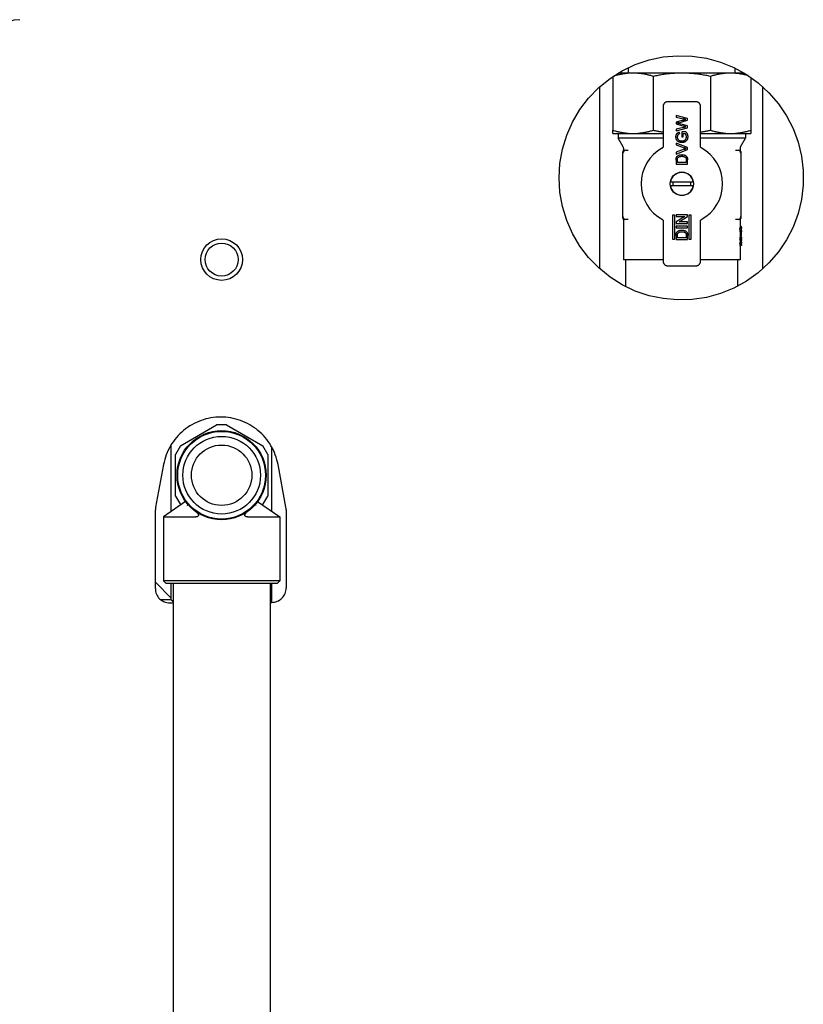
# Model space of a CAD drawing. Extents: x 0 to 5940, y 0 to 4200.
# Drawn here: x 2998 to 3271, y 2413 to 2755 of the extents above; entities that cross this region are included whole.
import ezdxf

# ---------------------------------------------------------------- set-up
doc = ezdxf.new("R2010")
doc.units = 0
doc.header["$LTSCALE"] = 10
doc.layers.add('SICHTBARE_KANTEN_DIN_', color=179, linetype='CONTINUOUS')

msp = doc.modelspace()

# ---------------------------------------------------------------- linework, layer by layer
at = {"layer": 'SICHTBARE_KANTEN_DIN_', "color": 7}
for p, q in [((3209.98, 2736.43), (3209.98, 2738.37)), ((3246.98, 2736.43), (3246.98, 2738.18)), ((3204.48, 2735.22), (3204.48, 2716.57)), ((3211.51, 2736.43), (3206.37, 2736.43)), ((3228.48, 2736.43), (3211.51, 2736.43)), ((3218.53, 2735.29), (3218.53, 2716.57)), ((3245.45, 2736.43), (3228.48, 2736.43)), ((3238.42, 2735.29), (3238.42, 2716.57)), ((3250.18, 2736.43), (3245.45, 2736.43)), ((3252.48, 2734.95), (3252.48, 2716.57)), ((3199.99, 2668.29), (3199.99, 2731.73)), ((3256.56, 2731.73), (3256.56, 2668.29)), ((3233.48, 2726.43), (3223.47, 2726.43)), ((3221.98, 2724.93), (3221.98, 2710.84)), ((3234.98, 2710.84), (3234.98, 2724.93)), ((3230.48, 2720.65), (3226.48, 2721.65)), ((3226.48, 2721.65), (3226.48, 2721.07)), ((3226.48, 2721.07), (3229.09, 2720.48)), ((3228.48, 2719.98), (3226.48, 2719.41)), ((3227.42, 2719.19), (3230.48, 2720.03)), ((3230.48, 2720.03), (3230.48, 2720.65)), ((3204.48, 2715.43), (3204.48, 2716.57)), ((3226.48, 2719.41), (3226.48, 2718.73)), ((3226.48, 2718.73), (3229.21, 2717.94)), ((3229.11, 2717.55), (3226.48, 2716.96)), ((3226.48, 2716.37), (3230.48, 2717.38)), ((3226.48, 2716.96), (3226.48, 2716.37)), ((3230.48, 2718.05), (3227.48, 2718.91)), ((3229.11, 2717.55), (3229.92, 2717.73)), ((3230.48, 2717.38), (3230.48, 2718.05)), ((3252.48, 2716.57), (3252.48, 2715.43)), ((3204.48, 2715.43), (3211.51, 2715.43)), ((3206.33, 2715.43), (3206.33, 2713.83)), ((3221.98, 2713.83), (3206.33, 2713.83)), ((3208.09, 2710.77), (3206.33, 2713.83)), ((3211.51, 2715.43), (3221.98, 2715.43)), ((3227.73, 2715.38), (3227.6, 2715.9)), ((3229.9, 2715.96), (3228.42, 2715.96)), ((3228.42, 2715.96), (3228.42, 2714.32)), ((3228.42, 2714.32), (3228.89, 2714.32)), ((3228.89, 2715.4), (3229.64, 2715.4)), ((3228.89, 2714.32), (3228.89, 2715.4)), ((3234.98, 2715.43), (3245.45, 2715.43)), ((3250.63, 2713.83), (3234.98, 2713.83)), ((3245.45, 2715.43), (3252.48, 2715.43)), ((3248.86, 2710.77), (3250.63, 2713.83)), ((3250.63, 2715.43), (3250.63, 2713.83)), ((3208.23, 2710.27), (3208.23, 2709.71)), ((3208.94, 2709.57), (3209.83, 2709.6)), ((3226.48, 2712.11), (3226.48, 2711.5)), ((3230.48, 2710.5), (3226.48, 2712.11)), ((3226.48, 2711.5), (3229.34, 2710.41)), ((3229.34, 2709.97), (3226.48, 2708.89)), ((3226.48, 2708.27), (3230.48, 2709.89)), ((3230.48, 2709.89), (3230.48, 2710.5)), ((3247.12, 2709.6), (3248.01, 2709.57)), ((3248.73, 2710.27), (3248.73, 2709.71)), ((3207.98, 2708.57), (3207.98, 2708.88)), ((3207.98, 2708.78), (3207.98, 2708.57)), ((3207.98, 2686.5), (3207.98, 2708.57)), ((3226.48, 2708.89), (3226.48, 2708.27)), ((3226.48, 2706.15), (3226.48, 2704.78)), ((3226.94, 2705.35), (3226.94, 2706.16)), ((3230.01, 2706.17), (3230.01, 2705.35)), ((3230.48, 2704.78), (3230.48, 2706.22)), ((3248.98, 2708.88), (3248.98, 2708.57)), ((3248.98, 2708.57), (3248.98, 2686.5)), ((3226.48, 2704.78), (3230.48, 2704.78)), ((3230.01, 2705.35), (3226.94, 2705.35)), ((3232.43, 2698.53), (3224.52, 2698.53)), ((3224.52, 2697.33), (3232.43, 2697.33)), ((3207.98, 2686.29), (3207.98, 2686.5)), ((3207.98, 2686.19), (3207.98, 2686.29)), ((3208.23, 2685.36), (3208.23, 2671.43)), ((3209.83, 2685.47), (3208.94, 2685.5)), ((3225.35, 2678.54), (3225.35, 2687.16)), ((3225.35, 2687.16), (3225.91, 2687.16)), ((3225.91, 2687.16), (3225.91, 2678.54)), ((3230.48, 2687.16), (3226.48, 2687.16)), ((3226.48, 2687.16), (3226.48, 2686.59)), ((3226.48, 2686.59), (3229.46, 2686.59)), ((3229.46, 2686.59), (3226.48, 2684.68)), ((3227.49, 2684.64), (3230.48, 2686.56)), ((3230.48, 2686.56), (3230.48, 2687.16)), ((3231.04, 2678.54), (3231.04, 2687.16)), ((3231.04, 2687.16), (3231.6, 2687.16)), ((3231.6, 2687.16), (3231.6, 2678.54)), ((3248.01, 2685.5), (3247.12, 2685.47)), ((3248.73, 2685.36), (3248.73, 2682.7)), ((3248.98, 2686.5), (3248.98, 2686.27)), ((3248.98, 2686.19), (3248.98, 2686.27)), ((3221.98, 2685.03), (3221.98, 2670.93)), ((3226.48, 2684.68), (3226.48, 2684.08)), ((3226.48, 2684.08), (3230.48, 2684.08)), ((3226.48, 2683.16), (3226.48, 2682.59)), ((3230.48, 2683.16), (3226.48, 2683.16)), ((3226.48, 2682.59), (3230.48, 2682.59)), ((3230.48, 2684.64), (3227.49, 2684.64)), ((3230.48, 2684.08), (3230.48, 2684.64)), ((3230.48, 2682.59), (3230.48, 2683.16)), ((3234.98, 2670.93), (3234.98, 2685.03)), ((3248.66, 2682.7), (3248.66, 2682.43)), ((3249.16, 2682.7), (3248.66, 2682.7)), ((3249.16, 2682.43), (3248.66, 2682.43)), ((3249.23, 2683.09), (3248.73, 2683.09)), ((3249.23, 2682.7), (3249.16, 2682.7)), ((3249.16, 2682.43), (3249.16, 2682.7)), ((3249.21, 2682.32), (3249.23, 2682.32)), ((3249.22, 2682.7), (3249.22, 2683.09)), ((3249.23, 2682.7), (3249.23, 2682.32)), ((3225.91, 2678.54), (3225.35, 2678.54)), ((3226.48, 2679.91), (3226.48, 2678.54)), ((3226.48, 2678.54), (3230.48, 2678.54)), ((3226.94, 2679.11), (3226.94, 2679.92)), ((3230.01, 2679.11), (3226.94, 2679.11)), ((3230.01, 2679.93), (3230.01, 2679.11)), ((3230.48, 2678.54), (3230.48, 2679.97)), ((3231.6, 2678.54), (3231.04, 2678.54)), ((3248.66, 2679.32), (3248.66, 2678.69)), ((3248.66, 2679.32), (3248.66, 2679.32)), ((3249.16, 2679.32), (3248.66, 2679.32)), ((3249.16, 2678.69), (3248.66, 2678.69)), ((3248.73, 2681.18), (3248.73, 2679.32)), ((3249.23, 2681.01), (3248.73, 2681.01)), ((3249.23, 2680.82), (3248.73, 2680.82)), ((3249.23, 2679.7), (3248.73, 2679.7)), ((3249.23, 2679.32), (3249.16, 2679.32)), ((3249.16, 2678.69), (3249.16, 2679.32)), ((3249.19, 2678.89), (3249.23, 2678.89)), ((3249.23, 2681.66), (3249.23, 2681.18)), ((3249.23, 2679.7), (3249.23, 2680.82)), ((3249.23, 2679.32), (3249.23, 2678.89)), ((3249.23, 2678.52), (3249.23, 2678.15)), ((3248.66, 2677.07), (3248.66, 2676.43)), ((3249.16, 2677.07), (3248.66, 2677.07)), ((3248.66, 2676.43), (3248.66, 2676.43)), ((3249.16, 2676.43), (3248.66, 2676.43)), ((3248.73, 2678.15), (3248.73, 2677.6)), ((3249.21, 2677.87), (3248.73, 2677.87)), ((3248.73, 2676.43), (3248.73, 2671.43)), ((3249.16, 2676.43), (3249.16, 2677.07)), ((3249.16, 2676.43), (3249.23, 2676.43)), ((3249.23, 2676.85), (3249.19, 2676.85)), ((3249.23, 2677.6), (3249.23, 2677.23)), ((3249.23, 2676.85), (3249.23, 2676.43)), ((3221.98, 2671.43), (3208.23, 2671.43)), ((3208.98, 2662.15), (3208.98, 2671.43)), ((3223.47, 2669.43), (3233.48, 2669.43)), ((3248.73, 2671.43), (3234.98, 2671.43)), ((3247.98, 2662.35), (3247.98, 2671.43)), ((3054.19, 2606.81), (3066.74, 2614.05)), ((3070.21, 2614.05), (3066.74, 2614.05)), ((3070.21, 2614.05), (3082.76, 2606.81)), ((3050.98, 2583.93), (3050.98, 2607.21)), ((3054.19, 2606.81), (3052.46, 2603.81)), ((3084.49, 2603.81), (3082.76, 2606.81)), ((3052.46, 2589.32), (3052.46, 2603.81)), ((3084.49, 2603.81), (3084.49, 2589.32)), ((3085.98, 2583.93), (3085.98, 2606.2)), ((3048.29, 2600.28), (3045.52, 2585.44)), ((3090.83, 2585.42), (3088.08, 2600.25)), ((3052.46, 2589.32), (3054.19, 2586.32)), ((3082.76, 2586.32), (3084.49, 2589.32)), ((3055.97, 2587.4), (3048.28, 2582.06)), ((3054.31, 2586.25), (3054.19, 2586.32)), ((3055.97, 2587.4), (3055.95, 2587.43)), ((3081, 2587.43), (3080.98, 2587.4)), ((3080.98, 2587.4), (3088.68, 2582.06)), ((3082.76, 2586.32), (3082.64, 2586.25)), ((3045.43, 2557.13), (3045.43, 2584.53)), ((3075.79, 2582.9), (3075.79, 2582.9)), ((3090.91, 2584.51), (3090.91, 2557.34)), ((3048.28, 2582.06), (3059.5, 2582.06)), ((3048.28, 2582.06), (3048.28, 2559.81)), ((3077.45, 2582.06), (3088.68, 2582.06)), ((3088.68, 2582.06), (3088.68, 2559.81)), ((3050.98, 2553.81), (3045.43, 2559.36)), ((3088.68, 2559.81), (3048.28, 2559.81)), ((3049.03, 2559.06), (3048.28, 2559.81)), ((3049.03, 2559.06), (3087.93, 2559.06)), ((3050.98, 2553.19), (3050.98, 2559.06)), ((3051.63, 2559.06), (3051.63, 2127.06)), ((3085.33, 2559.06), (3085.33, 2127.06)), ((3085.98, 2552.32), (3085.98, 2559.06)), ((3087.93, 2559.06), (3088.68, 2559.81)), ((3050.98, 2553.19), (3047.39, 2553.19)), ((3050.45, 2552.17), (3051.63, 2552.18)), ((3085.33, 2552.32), (3085.94, 2552.32))]:
    msp.add_line(p, q, dxfattribs=at)
at = {"layer": 'SICHTBARE_KANTEN_DIN_', "color": 7, "flags": 128}
for points in [[(3185.78, 2700.01), (3186.07, 2705.04), (3186.96, 2709.99), (3188.44, 2714.81), (3190.47, 2719.42), (3193.03, 2723.75), (3196.08, 2727.76), (3199.59, 2731.37), (3203.5, 2734.54), (3207.76, 2737.23), (3212.3, 2739.4), (3217.07, 2741.01), (3222, 2742.05), (3227.02, 2742.49), (3232.05, 2742.34), (3237.03, 2741.6), (3241.89, 2740.27), (3246.55, 2738.38), (3250.96, 2735.95), (3255.05, 2733.01), (3258.77, 2729.61), (3262.06, 2725.8), (3264.87, 2721.62), (3267.17, 2717.14), (3268.92, 2712.42), (3270.11, 2707.53), (3270.7, 2702.53), (3270.7, 2697.49), (3270.11, 2692.49), (3268.92, 2687.6), (3267.17, 2682.88), (3264.87, 2678.4), (3262.06, 2674.22), (3258.77, 2670.41), (3255.05, 2667.01), (3250.96, 2664.07), (3246.55, 2661.64), (3241.89, 2659.75), (3237.03, 2658.42), (3232.05, 2657.68), (3227.02, 2657.53), (3222, 2657.98), (3217.07, 2659.01), (3212.3, 2660.63), (3207.76, 2662.79), (3203.5, 2665.48), (3199.59, 2668.65), (3196.08, 2672.27), (3193.03, 2676.27), (3190.47, 2680.6), (3188.44, 2685.21), (3186.96, 2690.03), (3186.07, 2694.98), (3185.78, 2700.01)], [(3211.51, 2736.43), (3211.22, 2736.43), (3210.93, 2736.42), (3210.64, 2736.41), (3210.36, 2736.4), (3210.07, 2736.38), (3209.79, 2736.36), (3209.5, 2736.33), (3209.21, 2736.3), (3208.93, 2736.27), (3208.64, 2736.23), (3208.36, 2736.19), (3208.07, 2736.15), (3207.79, 2736.1), (3207.5, 2736.05), (3207.22, 2735.99), (3206.93, 2735.94), (3206.65, 2735.87), (3206.36, 2735.81), (3206.08, 2735.74), (3205.8, 2735.67), (3205.51, 2735.59), (3205.23, 2735.51), (3204.95, 2735.43), (3204.66, 2735.35)], [(3218.53, 2735.29), (3218.24, 2735.38), (3217.95, 2735.46), (3217.66, 2735.55), (3217.37, 2735.63), (3217.08, 2735.7), (3216.79, 2735.77), (3216.5, 2735.84), (3216.2, 2735.91), (3215.91, 2735.97), (3215.62, 2736.03), (3215.32, 2736.08), (3215.03, 2736.13), (3214.74, 2736.18), (3214.44, 2736.22), (3214.15, 2736.26), (3213.86, 2736.3), (3213.56, 2736.33), (3213.27, 2736.35), (3212.97, 2736.38), (3212.68, 2736.4), (3212.39, 2736.41), (3212.09, 2736.42), (3211.8, 2736.43), (3211.51, 2736.43)], [(3228.48, 2736.43), (3228.06, 2736.43), (3227.64, 2736.42), (3227.23, 2736.41), (3226.81, 2736.4), (3226.39, 2736.38), (3225.98, 2736.35), (3225.56, 2736.33), (3225.14, 2736.29), (3224.73, 2736.26), (3224.31, 2736.22), (3223.89, 2736.18), (3223.48, 2736.13), (3223.06, 2736.08), (3222.65, 2736.02), (3222.23, 2735.97), (3221.82, 2735.9), (3221.4, 2735.84), (3220.99, 2735.77), (3220.58, 2735.7), (3220.17, 2735.62), (3219.76, 2735.54), (3219.35, 2735.46), (3218.94, 2735.38), (3218.53, 2735.29)], [(3238.42, 2735.29), (3238.01, 2735.38), (3237.6, 2735.46), (3237.19, 2735.55), (3236.78, 2735.63), (3236.37, 2735.7), (3235.95, 2735.77), (3235.54, 2735.84), (3235.13, 2735.91), (3234.71, 2735.97), (3234.3, 2736.03), (3233.88, 2736.08), (3233.47, 2736.13), (3233.05, 2736.18), (3232.64, 2736.22), (3232.22, 2736.26), (3231.81, 2736.3), (3231.39, 2736.33), (3230.97, 2736.35), (3230.56, 2736.38), (3230.14, 2736.4), (3229.72, 2736.41), (3229.31, 2736.42), (3228.89, 2736.43), (3228.48, 2736.43)], [(3245.45, 2736.43), (3245.15, 2736.43), (3244.86, 2736.42), (3244.56, 2736.41), (3244.27, 2736.4), (3243.97, 2736.38), (3243.68, 2736.36), (3243.39, 2736.33), (3243.09, 2736.3), (3242.8, 2736.26), (3242.5, 2736.22), (3242.21, 2736.18), (3241.92, 2736.13), (3241.63, 2736.08), (3241.33, 2736.03), (3241.04, 2735.97), (3240.75, 2735.91), (3240.46, 2735.84), (3240.16, 2735.77), (3239.87, 2735.7), (3239.58, 2735.63), (3239.29, 2735.55), (3239, 2735.46), (3238.71, 2735.38), (3238.42, 2735.29)], [(3251.58, 2735.55), (3251.32, 2735.62), (3251.07, 2735.69), (3250.81, 2735.75), (3250.56, 2735.81), (3250.31, 2735.87), (3250.05, 2735.93), (3249.8, 2735.98), (3249.54, 2736.03), (3249.28, 2736.08), (3249.03, 2736.12), (3248.77, 2736.16), (3248.52, 2736.2), (3248.26, 2736.24), (3248, 2736.27), (3247.75, 2736.3), (3247.49, 2736.33), (3247.24, 2736.35), (3246.98, 2736.37), (3246.72, 2736.39), (3246.47, 2736.41), (3246.21, 2736.42), (3245.96, 2736.42), (3245.7, 2736.43), (3245.45, 2736.43)], [(3223.47, 2726.43), (3223.39, 2726.43), (3223.29, 2726.42), (3223.2, 2726.41), (3223.11, 2726.39), (3223.02, 2726.36), (3222.92, 2726.33), (3222.83, 2726.29), (3222.74, 2726.24), (3222.65, 2726.19), (3222.57, 2726.13), (3222.49, 2726.06), (3222.41, 2725.99), (3222.34, 2725.92), (3222.28, 2725.84), (3222.22, 2725.75), (3222.17, 2725.67), (3222.12, 2725.58), (3222.08, 2725.48), (3222.05, 2725.39), (3222.02, 2725.3), (3222, 2725.21), (3221.99, 2725.11), (3221.98, 2725.02), (3221.98, 2724.93)], [(3234.98, 2724.93), (3234.97, 2725.02), (3234.96, 2725.11), (3234.95, 2725.21), (3234.93, 2725.3), (3234.9, 2725.39), (3234.87, 2725.48), (3234.83, 2725.58), (3234.78, 2725.67), (3234.73, 2725.75), (3234.67, 2725.84), (3234.61, 2725.92), (3234.54, 2725.99), (3234.46, 2726.06), (3234.38, 2726.13), (3234.3, 2726.19), (3234.21, 2726.24), (3234.12, 2726.29), (3234.03, 2726.33), (3233.94, 2726.36), (3233.84, 2726.39), (3233.75, 2726.41), (3233.66, 2726.42), (3233.57, 2726.43), (3233.48, 2726.43)], [(3228.48, 2719.98), (3228.54, 2719.99), (3228.6, 2720.01), (3228.66, 2720.02), (3228.72, 2720.04), (3228.78, 2720.05), (3228.84, 2720.07), (3228.9, 2720.08), (3228.96, 2720.1), (3229.02, 2720.11), (3229.08, 2720.12), (3229.14, 2720.14), (3229.2, 2720.15), (3229.26, 2720.16), (3229.32, 2720.18), (3229.37, 2720.19), (3229.43, 2720.2), (3229.5, 2720.21), (3229.56, 2720.23), (3229.62, 2720.24), (3229.68, 2720.25), (3229.74, 2720.26), (3229.8, 2720.27), (3229.86, 2720.28), (3229.92, 2720.3)], [(3229.92, 2720.3), (3229.88, 2720.3), (3229.85, 2720.31), (3229.81, 2720.32), (3229.78, 2720.33), (3229.74, 2720.33), (3229.71, 2720.34), (3229.68, 2720.35), (3229.64, 2720.36), (3229.61, 2720.37), (3229.57, 2720.37), (3229.54, 2720.38), (3229.5, 2720.39), (3229.47, 2720.4), (3229.44, 2720.4), (3229.4, 2720.41), (3229.37, 2720.42), (3229.33, 2720.43), (3229.3, 2720.44), (3229.26, 2720.44), (3229.23, 2720.45), (3229.19, 2720.46), (3229.16, 2720.47), (3229.13, 2720.47), (3229.09, 2720.48)], [(3204.48, 2716.57), (3204.77, 2716.48), (3205.06, 2716.4), (3205.35, 2716.32), (3205.64, 2716.24), (3205.93, 2716.16), (3206.22, 2716.09), (3206.51, 2716.02), (3206.81, 2715.96), (3207.1, 2715.89), (3207.39, 2715.84), (3207.69, 2715.78), (3207.98, 2715.73), (3208.27, 2715.68), (3208.57, 2715.64), (3208.86, 2715.6), (3209.15, 2715.57), (3209.45, 2715.54), (3209.74, 2715.51), (3210.04, 2715.48), (3210.33, 2715.47), (3210.62, 2715.45), (3210.92, 2715.44), (3211.21, 2715.43), (3211.51, 2715.43)], [(3211.51, 2715.43), (3211.8, 2715.43), (3212.1, 2715.44), (3212.39, 2715.45), (3212.68, 2715.47), (3212.98, 2715.48), (3213.27, 2715.51), (3213.57, 2715.53), (3213.86, 2715.57), (3214.15, 2715.6), (3214.45, 2715.64), (3214.74, 2715.68), (3215.03, 2715.73), (3215.33, 2715.78), (3215.62, 2715.83), (3215.91, 2715.89), (3216.2, 2715.95), (3216.49, 2716.02), (3216.79, 2716.09), (3217.08, 2716.16), (3217.37, 2716.24), (3217.66, 2716.32), (3217.95, 2716.4), (3218.24, 2716.48), (3218.53, 2716.57)], [(3218.53, 2716.57), (3218.68, 2716.54), (3218.82, 2716.51), (3218.96, 2716.48), (3219.1, 2716.45), (3219.25, 2716.42), (3219.39, 2716.39), (3219.53, 2716.36), (3219.67, 2716.33), (3219.82, 2716.31), (3219.96, 2716.28), (3220.1, 2716.25), (3220.25, 2716.22), (3220.39, 2716.2), (3220.53, 2716.17), (3220.68, 2716.15), (3220.82, 2716.12), (3220.97, 2716.1), (3221.11, 2716.07), (3221.25, 2716.05), (3221.4, 2716.02), (3221.54, 2716), (3221.69, 2715.98), (3221.83, 2715.96), (3221.98, 2715.93)], [(3227.42, 2719.19), (3227.4, 2719.19), (3227.38, 2719.18), (3227.36, 2719.17), (3227.34, 2719.17), (3227.32, 2719.16), (3227.3, 2719.16), (3227.28, 2719.15), (3227.27, 2719.15), (3227.25, 2719.14), (3227.23, 2719.14), (3227.21, 2719.13), (3227.19, 2719.13), (3227.17, 2719.12), (3227.15, 2719.12), (3227.13, 2719.11), (3227.11, 2719.11), (3227.09, 2719.1), (3227.07, 2719.1), (3227.05, 2719.09), (3227.04, 2719.09), (3227.02, 2719.08), (3227, 2719.08), (3226.98, 2719.07), (3226.96, 2719.07)], [(3226.96, 2719.07), (3226.98, 2719.06), (3227, 2719.05), (3227.02, 2719.05), (3227.05, 2719.04), (3227.07, 2719.03), (3227.09, 2719.03), (3227.11, 2719.02), (3227.13, 2719.01), (3227.16, 2719.01), (3227.18, 2719), (3227.2, 2719), (3227.22, 2718.99), (3227.24, 2718.98), (3227.26, 2718.98), (3227.29, 2718.97), (3227.31, 2718.96), (3227.33, 2718.96), (3227.35, 2718.95), (3227.37, 2718.95), (3227.4, 2718.94), (3227.42, 2718.93), (3227.44, 2718.93), (3227.46, 2718.92), (3227.48, 2718.91)], [(3229.92, 2717.73), (3229.89, 2717.74), (3229.86, 2717.75), (3229.83, 2717.76), (3229.8, 2717.77), (3229.77, 2717.77), (3229.74, 2717.78), (3229.71, 2717.79), (3229.68, 2717.8), (3229.65, 2717.81), (3229.62, 2717.82), (3229.59, 2717.83), (3229.56, 2717.83), (3229.53, 2717.84), (3229.5, 2717.85), (3229.47, 2717.86), (3229.44, 2717.87), (3229.41, 2717.88), (3229.38, 2717.89), (3229.35, 2717.89), (3229.32, 2717.9), (3229.29, 2717.91), (3229.26, 2717.92), (3229.24, 2717.93), (3229.21, 2717.94)], [(3234.98, 2715.93), (3235.12, 2715.96), (3235.26, 2715.98), (3235.41, 2716), (3235.55, 2716.02), (3235.7, 2716.05), (3235.84, 2716.07), (3235.98, 2716.1), (3236.13, 2716.12), (3236.27, 2716.15), (3236.41, 2716.17), (3236.56, 2716.2), (3236.7, 2716.22), (3236.85, 2716.25), (3236.99, 2716.28), (3237.13, 2716.31), (3237.27, 2716.33), (3237.42, 2716.36), (3237.56, 2716.39), (3237.7, 2716.42), (3237.85, 2716.45), (3237.99, 2716.48), (3238.13, 2716.51), (3238.27, 2716.54), (3238.42, 2716.57)], [(3238.42, 2716.57), (3238.71, 2716.48), (3239, 2716.4), (3239.29, 2716.32), (3239.58, 2716.24), (3239.87, 2716.16), (3240.16, 2716.09), (3240.45, 2716.02), (3240.75, 2715.96), (3241.04, 2715.89), (3241.33, 2715.84), (3241.63, 2715.78), (3241.92, 2715.73), (3242.21, 2715.68), (3242.51, 2715.64), (3242.8, 2715.6), (3243.1, 2715.57), (3243.39, 2715.54), (3243.68, 2715.51), (3243.98, 2715.48), (3244.27, 2715.47), (3244.57, 2715.45), (3244.86, 2715.44), (3245.15, 2715.43), (3245.45, 2715.43)], [(3245.45, 2715.43), (3245.74, 2715.43), (3246.04, 2715.44), (3246.33, 2715.45), (3246.63, 2715.47), (3246.92, 2715.48), (3247.21, 2715.51), (3247.51, 2715.53), (3247.8, 2715.57), (3248.09, 2715.6), (3248.39, 2715.64), (3248.68, 2715.68), (3248.97, 2715.73), (3249.27, 2715.78), (3249.56, 2715.83), (3249.85, 2715.89), (3250.14, 2715.95), (3250.44, 2716.02), (3250.73, 2716.09), (3251.02, 2716.16), (3251.31, 2716.24), (3251.6, 2716.32), (3251.89, 2716.4), (3252.18, 2716.48), (3252.48, 2716.57)], [(3226.42, 2714.27), (3226.43, 2714.36), (3226.43, 2714.45), (3226.44, 2714.54), (3226.45, 2714.63), (3226.47, 2714.72), (3226.49, 2714.81), (3226.51, 2714.9), (3226.54, 2714.99), (3226.57, 2715.07), (3226.61, 2715.15), (3226.65, 2715.24), (3226.7, 2715.31), (3226.75, 2715.39), (3226.81, 2715.46), (3226.88, 2715.53), (3226.94, 2715.59), (3227.02, 2715.64), (3227.09, 2715.69), (3227.17, 2715.74), (3227.26, 2715.78), (3227.34, 2715.81), (3227.43, 2715.84), (3227.51, 2715.87), (3227.6, 2715.9)], [(3228.49, 2712.27), (3228.36, 2712.27), (3228.22, 2712.28), (3228.09, 2712.3), (3227.96, 2712.33), (3227.83, 2712.36), (3227.7, 2712.4), (3227.57, 2712.44), (3227.45, 2712.5), (3227.32, 2712.56), (3227.21, 2712.63), (3227.1, 2712.71), (3226.99, 2712.79), (3226.9, 2712.89), (3226.81, 2712.99), (3226.73, 2713.1), (3226.66, 2713.22), (3226.61, 2713.34), (3226.56, 2713.47), (3226.51, 2713.6), (3226.48, 2713.73), (3226.46, 2713.86), (3226.44, 2713.99), (3226.43, 2714.13), (3226.42, 2714.27)], [(3227.73, 2715.38), (3227.67, 2715.36), (3227.61, 2715.34), (3227.55, 2715.32), (3227.49, 2715.3), (3227.43, 2715.27), (3227.38, 2715.24), (3227.32, 2715.2), (3227.27, 2715.17), (3227.22, 2715.13), (3227.17, 2715.08), (3227.13, 2715.04), (3227.09, 2714.98), (3227.06, 2714.93), (3227.03, 2714.87), (3227, 2714.82), (3226.97, 2714.76), (3226.95, 2714.7), (3226.93, 2714.64), (3226.92, 2714.57), (3226.91, 2714.51), (3226.9, 2714.45), (3226.89, 2714.38), (3226.89, 2714.32), (3226.89, 2714.25)], [(3226.89, 2714.25), (3226.89, 2714.19), (3226.89, 2714.12), (3226.9, 2714.06), (3226.9, 2713.99), (3226.91, 2713.92), (3226.93, 2713.86), (3226.94, 2713.79), (3226.96, 2713.73), (3226.99, 2713.67), (3227.01, 2713.61), (3227.04, 2713.55), (3227.07, 2713.49), (3227.11, 2713.43), (3227.15, 2713.38), (3227.19, 2713.32), (3227.23, 2713.28), (3227.28, 2713.23), (3227.33, 2713.19), (3227.39, 2713.15), (3227.44, 2713.11), (3227.5, 2713.07), (3227.56, 2713.04), (3227.62, 2713.01), (3227.68, 2712.98)], [(3227.68, 2712.98), (3227.71, 2712.97), (3227.74, 2712.96), (3227.77, 2712.95), (3227.8, 2712.94), (3227.84, 2712.93), (3227.87, 2712.92), (3227.9, 2712.91), (3227.93, 2712.9), (3227.97, 2712.89), (3228, 2712.88), (3228.03, 2712.88), (3228.07, 2712.87), (3228.1, 2712.86), (3228.14, 2712.86), (3228.17, 2712.85), (3228.2, 2712.85), (3228.24, 2712.85), (3228.27, 2712.84), (3228.3, 2712.84), (3228.34, 2712.84), (3228.37, 2712.84), (3228.41, 2712.84), (3228.44, 2712.84), (3228.47, 2712.83)], [(3228.47, 2712.83), (3228.58, 2712.84), (3228.68, 2712.84), (3228.78, 2712.85), (3228.88, 2712.86), (3228.98, 2712.88), (3229.07, 2712.91), (3229.17, 2712.93), (3229.27, 2712.97), (3229.36, 2713.01), (3229.45, 2713.06), (3229.53, 2713.11), (3229.61, 2713.18), (3229.69, 2713.25), (3229.75, 2713.32), (3229.81, 2713.4), (3229.87, 2713.49), (3229.91, 2713.58), (3229.95, 2713.67), (3229.99, 2713.76), (3230.02, 2713.86), (3230.04, 2713.96), (3230.05, 2714.06), (3230.06, 2714.16), (3230.07, 2714.26)], [(3230.53, 2714.31), (3230.52, 2714.17), (3230.51, 2714.04), (3230.5, 2713.91), (3230.47, 2713.77), (3230.44, 2713.64), (3230.4, 2713.51), (3230.35, 2713.39), (3230.29, 2713.26), (3230.22, 2713.15), (3230.15, 2713.03), (3230.07, 2712.93), (3229.98, 2712.83), (3229.88, 2712.73), (3229.77, 2712.65), (3229.66, 2712.57), (3229.54, 2712.51), (3229.42, 2712.45), (3229.29, 2712.4), (3229.16, 2712.36), (3229.03, 2712.33), (3228.9, 2712.3), (3228.77, 2712.28), (3228.63, 2712.27), (3228.49, 2712.27)], [(3230.07, 2714.26), (3230.06, 2714.31), (3230.06, 2714.37), (3230.06, 2714.42), (3230.05, 2714.47), (3230.05, 2714.52), (3230.04, 2714.57), (3230.03, 2714.62), (3230.01, 2714.67), (3230, 2714.72), (3229.98, 2714.77), (3229.97, 2714.82), (3229.95, 2714.87), (3229.93, 2714.91), (3229.91, 2714.96), (3229.89, 2715.01), (3229.87, 2715.05), (3229.84, 2715.1), (3229.82, 2715.15), (3229.79, 2715.19), (3229.77, 2715.23), (3229.74, 2715.28), (3229.71, 2715.32), (3229.68, 2715.36), (3229.64, 2715.4)], [(3229.9, 2715.96), (3229.95, 2715.9), (3229.99, 2715.84), (3230.04, 2715.78), (3230.08, 2715.72), (3230.12, 2715.66), (3230.16, 2715.59), (3230.2, 2715.53), (3230.23, 2715.46), (3230.27, 2715.39), (3230.3, 2715.33), (3230.33, 2715.26), (3230.36, 2715.19), (3230.39, 2715.12), (3230.41, 2715.05), (3230.43, 2714.98), (3230.45, 2714.9), (3230.47, 2714.83), (3230.48, 2714.76), (3230.5, 2714.68), (3230.51, 2714.61), (3230.52, 2714.53), (3230.52, 2714.46), (3230.52, 2714.38), (3230.53, 2714.31)], [(3207.98, 2708.88), (3207.99, 2709.03), (3208.02, 2709.17), (3208.07, 2709.31), (3208.14, 2709.43)], [(3208.14, 2709.43), (3208.2, 2709.57), (3208.23, 2709.71)], [(3221.72, 2710.4), (3221.81, 2710.47), (3221.89, 2710.55)], [(3221.98, 2710.84), (3221.98, 2710.82), (3221.98, 2710.81), (3221.97, 2710.8), (3221.97, 2710.79), (3221.97, 2710.77), (3221.97, 2710.76), (3221.97, 2710.75), (3221.97, 2710.74), (3221.96, 2710.72), (3221.96, 2710.71), (3221.96, 2710.7), (3221.95, 2710.69), (3221.95, 2710.67), (3221.94, 2710.66), (3221.94, 2710.65), (3221.94, 2710.64), (3221.93, 2710.63), (3221.93, 2710.62), (3221.92, 2710.61), (3221.91, 2710.59), (3221.91, 2710.58), (3221.9, 2710.57), (3221.89, 2710.56), (3221.89, 2710.55)], [(3229.99, 2710.19), (3229.96, 2710.2), (3229.93, 2710.21), (3229.91, 2710.22), (3229.88, 2710.23), (3229.85, 2710.23), (3229.83, 2710.24), (3229.8, 2710.25), (3229.77, 2710.26), (3229.74, 2710.27), (3229.72, 2710.28), (3229.69, 2710.29), (3229.66, 2710.29), (3229.64, 2710.3), (3229.61, 2710.31), (3229.58, 2710.32), (3229.56, 2710.33), (3229.53, 2710.34), (3229.5, 2710.35), (3229.48, 2710.36), (3229.45, 2710.37), (3229.42, 2710.38), (3229.4, 2710.39), (3229.37, 2710.4), (3229.34, 2710.41)], [(3229.34, 2709.97), (3229.37, 2709.98), (3229.4, 2709.99), (3229.42, 2710), (3229.45, 2710.01), (3229.48, 2710.02), (3229.5, 2710.03), (3229.53, 2710.04), (3229.56, 2710.05), (3229.58, 2710.06), (3229.61, 2710.07), (3229.64, 2710.08), (3229.66, 2710.09), (3229.69, 2710.1), (3229.72, 2710.11), (3229.74, 2710.12), (3229.77, 2710.13), (3229.8, 2710.13), (3229.83, 2710.14), (3229.85, 2710.15), (3229.88, 2710.16), (3229.91, 2710.17), (3229.93, 2710.18), (3229.96, 2710.19), (3229.99, 2710.19)], [(3235.06, 2710.55), (3235.06, 2710.56), (3235.05, 2710.57), (3235.04, 2710.58), (3235.04, 2710.59), (3235.03, 2710.61), (3235.03, 2710.62), (3235.02, 2710.63), (3235.02, 2710.64), (3235.01, 2710.65), (3235.01, 2710.66), (3235, 2710.67), (3235, 2710.69), (3234.99, 2710.7), (3234.99, 2710.71), (3234.99, 2710.72), (3234.99, 2710.74), (3234.98, 2710.75), (3234.98, 2710.76), (3234.98, 2710.77), (3234.98, 2710.79), (3234.98, 2710.8), (3234.98, 2710.81), (3234.98, 2710.82), (3234.98, 2710.84)], [(3235.06, 2710.55), (3235.14, 2710.47), (3235.24, 2710.4)], [(3248.73, 2709.71), (3248.75, 2709.57), (3248.81, 2709.43)], [(3248.81, 2709.43), (3248.88, 2709.31), (3248.93, 2709.17), (3248.97, 2709.03), (3248.98, 2708.88)], [(3226.48, 2706.15), (3226.48, 2706.18), (3226.48, 2706.21), (3226.48, 2706.24), (3226.48, 2706.27), (3226.48, 2706.3), (3226.48, 2706.33), (3226.48, 2706.36), (3226.48, 2706.39), (3226.48, 2706.42), (3226.48, 2706.45), (3226.48, 2706.48), (3226.49, 2706.51), (3226.49, 2706.54), (3226.49, 2706.56), (3226.49, 2706.59), (3226.5, 2706.62), (3226.5, 2706.65), (3226.5, 2706.68), (3226.51, 2706.71), (3226.51, 2706.74), (3226.52, 2706.77), (3226.52, 2706.8), (3226.53, 2706.83), (3226.53, 2706.86)], [(3226.53, 2706.86), (3226.54, 2706.88), (3226.55, 2706.91), (3226.55, 2706.94), (3226.56, 2706.96), (3226.57, 2706.99), (3226.58, 2707.01), (3226.59, 2707.04), (3226.6, 2707.07), (3226.61, 2707.09), (3226.62, 2707.12), (3226.63, 2707.14), (3226.64, 2707.17), (3226.65, 2707.19), (3226.67, 2707.21), (3226.68, 2707.24), (3226.69, 2707.26), (3226.71, 2707.29), (3226.72, 2707.31), (3226.74, 2707.33), (3226.75, 2707.35), (3226.77, 2707.37), (3226.79, 2707.4), (3226.8, 2707.42), (3226.82, 2707.44)], [(3226.82, 2707.44), (3226.87, 2707.5), (3226.92, 2707.55), (3226.98, 2707.6), (3227.04, 2707.65), (3227.1, 2707.69), (3227.16, 2707.74), (3227.22, 2707.78), (3227.29, 2707.81), (3227.36, 2707.85), (3227.42, 2707.88), (3227.49, 2707.91), (3227.56, 2707.93), (3227.64, 2707.95), (3227.71, 2707.97), (3227.78, 2707.99), (3227.86, 2708.01), (3227.93, 2708.02), (3228, 2708.03), (3228.08, 2708.04), (3228.15, 2708.05), (3228.23, 2708.06), (3228.3, 2708.06), (3228.38, 2708.06), (3228.45, 2708.07)], [(3226.94, 2706.16), (3226.94, 2706.19), (3226.94, 2706.21), (3226.94, 2706.24), (3226.94, 2706.27), (3226.94, 2706.3), (3226.94, 2706.33), (3226.94, 2706.35), (3226.94, 2706.38), (3226.94, 2706.41), (3226.95, 2706.44), (3226.95, 2706.46), (3226.95, 2706.49), (3226.95, 2706.52), (3226.96, 2706.55), (3226.96, 2706.58), (3226.97, 2706.6), (3226.97, 2706.63), (3226.97, 2706.66), (3226.98, 2706.69), (3226.99, 2706.71), (3226.99, 2706.74), (3227, 2706.77), (3227.01, 2706.79), (3227.02, 2706.82)], [(3227.02, 2706.82), (3227.05, 2706.88), (3227.08, 2706.94), (3227.12, 2707), (3227.17, 2707.06), (3227.21, 2707.11), (3227.27, 2707.15), (3227.32, 2707.2), (3227.38, 2707.24), (3227.43, 2707.28), (3227.49, 2707.31), (3227.56, 2707.35), (3227.62, 2707.37), (3227.69, 2707.4), (3227.75, 2707.42), (3227.82, 2707.44), (3227.89, 2707.45), (3227.96, 2707.46), (3228.03, 2707.47), (3228.1, 2707.48), (3228.17, 2707.49), (3228.24, 2707.5), (3228.31, 2707.5), (3228.38, 2707.5), (3228.45, 2707.5)], [(3228.45, 2708.07), (3228.58, 2708.06), (3228.72, 2708.06), (3228.85, 2708.04), (3228.97, 2708.03), (3229.1, 2708), (3229.23, 2707.97), (3229.35, 2707.93), (3229.48, 2707.88), (3229.6, 2707.83), (3229.71, 2707.77), (3229.82, 2707.7), (3229.93, 2707.62), (3230.03, 2707.54), (3230.12, 2707.44), (3230.2, 2707.34), (3230.27, 2707.23), (3230.32, 2707.11), (3230.37, 2706.99), (3230.4, 2706.86), (3230.43, 2706.74), (3230.45, 2706.61), (3230.47, 2706.48), (3230.47, 2706.35), (3230.48, 2706.22)], [(3228.45, 2707.5), (3228.5, 2707.5), (3228.56, 2707.5), (3228.62, 2707.5), (3228.67, 2707.49), (3228.73, 2707.49), (3228.79, 2707.48), (3228.85, 2707.48), (3228.9, 2707.47), (3228.96, 2707.46), (3229.01, 2707.45), (3229.07, 2707.44), (3229.13, 2707.43), (3229.18, 2707.41), (3229.24, 2707.39), (3229.29, 2707.38), (3229.34, 2707.36), (3229.4, 2707.33), (3229.45, 2707.31), (3229.5, 2707.28), (3229.55, 2707.25), (3229.6, 2707.22), (3229.64, 2707.19), (3229.69, 2707.15), (3229.73, 2707.12)], [(3229.73, 2707.12), (3229.76, 2707.09), (3229.79, 2707.05), (3229.81, 2707.02), (3229.84, 2706.99), (3229.86, 2706.95), (3229.88, 2706.91), (3229.9, 2706.87), (3229.92, 2706.84), (3229.93, 2706.8), (3229.94, 2706.76), (3229.96, 2706.72), (3229.97, 2706.68), (3229.98, 2706.63), (3229.98, 2706.59), (3229.99, 2706.55), (3230, 2706.51), (3230, 2706.47), (3230, 2706.42), (3230.01, 2706.38), (3230.01, 2706.34), (3230.01, 2706.3), (3230.01, 2706.26), (3230.01, 2706.21), (3230.01, 2706.17)], [(3208.14, 2685.63), (3208.07, 2685.76), (3208.02, 2685.9), (3207.99, 2686.04), (3207.98, 2686.19)], [(3208.23, 2685.36), (3208.2, 2685.5), (3208.14, 2685.63)], [(3221.89, 2685.31), (3221.81, 2685.4), (3221.72, 2685.46)], [(3221.89, 2685.31), (3221.89, 2685.3), (3221.9, 2685.29), (3221.91, 2685.28), (3221.91, 2685.27), (3221.92, 2685.26), (3221.93, 2685.25), (3221.93, 2685.23), (3221.94, 2685.22), (3221.94, 2685.21), (3221.94, 2685.2), (3221.95, 2685.19), (3221.95, 2685.18), (3221.96, 2685.16), (3221.96, 2685.15), (3221.96, 2685.14), (3221.97, 2685.13), (3221.97, 2685.11), (3221.97, 2685.1), (3221.97, 2685.09), (3221.97, 2685.08), (3221.97, 2685.06), (3221.98, 2685.05), (3221.98, 2685.04), (3221.98, 2685.03)], [(3234.98, 2685.03), (3234.98, 2685.04), (3234.98, 2685.05), (3234.98, 2685.06), (3234.98, 2685.08), (3234.98, 2685.09), (3234.98, 2685.1), (3234.98, 2685.11), (3234.99, 2685.13), (3234.99, 2685.14), (3234.99, 2685.15), (3234.99, 2685.16), (3235, 2685.18), (3235, 2685.19), (3235.01, 2685.2), (3235.01, 2685.21), (3235.02, 2685.22), (3235.02, 2685.23), (3235.03, 2685.25), (3235.03, 2685.26), (3235.04, 2685.27), (3235.04, 2685.28), (3235.05, 2685.29), (3235.06, 2685.3), (3235.06, 2685.31)], [(3235.24, 2685.46), (3235.14, 2685.4), (3235.06, 2685.31)], [(3248.81, 2685.63), (3248.75, 2685.5), (3248.73, 2685.36)], [(3248.98, 2686.19), (3248.97, 2686.04), (3248.93, 2685.9), (3248.88, 2685.76), (3248.81, 2685.63)], [(3226.82, 2681.2), (3226.87, 2681.25), (3226.92, 2681.31), (3226.98, 2681.36), (3227.04, 2681.41), (3227.1, 2681.45), (3227.16, 2681.49), (3227.22, 2681.53), (3227.29, 2681.57), (3227.36, 2681.6), (3227.42, 2681.64), (3227.49, 2681.66), (3227.56, 2681.69), (3227.64, 2681.71), (3227.71, 2681.73), (3227.78, 2681.75), (3227.86, 2681.77), (3227.93, 2681.78), (3228, 2681.79), (3228.08, 2681.8), (3228.15, 2681.81), (3228.23, 2681.82), (3228.3, 2681.82), (3228.38, 2681.82), (3228.45, 2681.82)], [(3228.45, 2681.82), (3228.58, 2681.82), (3228.72, 2681.81), (3228.85, 2681.8), (3228.97, 2681.78), (3229.1, 2681.76), (3229.23, 2681.73), (3229.35, 2681.69), (3229.48, 2681.64), (3229.6, 2681.59), (3229.71, 2681.53), (3229.82, 2681.46), (3229.93, 2681.38), (3230.03, 2681.3), (3230.12, 2681.2), (3230.2, 2681.1), (3230.27, 2680.99), (3230.32, 2680.87), (3230.37, 2680.75), (3230.4, 2680.62), (3230.43, 2680.49), (3230.45, 2680.37), (3230.47, 2680.24), (3230.47, 2680.1), (3230.48, 2679.97)], [(3226.48, 2679.91), (3226.48, 2679.94), (3226.48, 2679.97), (3226.48, 2680), (3226.48, 2680.03), (3226.48, 2680.06), (3226.48, 2680.09), (3226.48, 2680.12), (3226.48, 2680.15), (3226.48, 2680.18), (3226.48, 2680.21), (3226.48, 2680.23), (3226.49, 2680.26), (3226.49, 2680.29), (3226.49, 2680.32), (3226.49, 2680.35), (3226.5, 2680.38), (3226.5, 2680.41), (3226.5, 2680.44), (3226.51, 2680.47), (3226.51, 2680.5), (3226.52, 2680.53), (3226.52, 2680.56), (3226.53, 2680.59), (3226.53, 2680.62)], [(3226.53, 2680.62), (3226.54, 2680.64), (3226.55, 2680.67), (3226.55, 2680.69), (3226.56, 2680.72), (3226.57, 2680.75), (3226.58, 2680.77), (3226.59, 2680.8), (3226.6, 2680.82), (3226.61, 2680.85), (3226.62, 2680.88), (3226.63, 2680.9), (3226.64, 2680.92), (3226.65, 2680.95), (3226.67, 2680.97), (3226.68, 2681), (3226.69, 2681.02), (3226.71, 2681.04), (3226.72, 2681.07), (3226.74, 2681.09), (3226.75, 2681.11), (3226.77, 2681.13), (3226.79, 2681.15), (3226.8, 2681.18), (3226.82, 2681.2)], [(3226.94, 2679.92), (3226.94, 2679.94), (3226.94, 2679.97), (3226.94, 2680), (3226.94, 2680.03), (3226.94, 2680.06), (3226.94, 2680.08), (3226.94, 2680.11), (3226.94, 2680.14), (3226.94, 2680.17), (3226.95, 2680.2), (3226.95, 2680.22), (3226.95, 2680.25), (3226.95, 2680.28), (3226.96, 2680.31), (3226.96, 2680.33), (3226.97, 2680.36), (3226.97, 2680.39), (3226.97, 2680.42), (3226.98, 2680.44), (3226.99, 2680.47), (3226.99, 2680.5), (3227, 2680.52), (3227.01, 2680.55), (3227.02, 2680.58)], [(3227.02, 2680.58), (3227.05, 2680.64), (3227.08, 2680.7), (3227.12, 2680.76), (3227.17, 2680.81), (3227.21, 2680.86), (3227.27, 2680.91), (3227.32, 2680.96), (3227.38, 2681), (3227.43, 2681.04), (3227.49, 2681.07), (3227.56, 2681.1), (3227.62, 2681.13), (3227.69, 2681.16), (3227.75, 2681.18), (3227.82, 2681.19), (3227.89, 2681.21), (3227.96, 2681.22), (3228.03, 2681.23), (3228.1, 2681.24), (3228.17, 2681.25), (3228.24, 2681.25), (3228.31, 2681.26), (3228.38, 2681.26), (3228.45, 2681.26)], [(3228.45, 2681.26), (3228.5, 2681.26), (3228.56, 2681.26), (3228.62, 2681.26), (3228.67, 2681.25), (3228.73, 2681.25), (3228.79, 2681.24), (3228.85, 2681.24), (3228.9, 2681.23), (3228.96, 2681.22), (3229.01, 2681.21), (3229.07, 2681.2), (3229.13, 2681.18), (3229.18, 2681.17), (3229.24, 2681.15), (3229.29, 2681.13), (3229.34, 2681.11), (3229.4, 2681.09), (3229.45, 2681.07), (3229.5, 2681.04), (3229.55, 2681.01), (3229.6, 2680.98), (3229.64, 2680.95), (3229.69, 2680.91), (3229.73, 2680.87)], [(3229.73, 2680.87), (3229.76, 2680.84), (3229.79, 2680.81), (3229.81, 2680.78), (3229.84, 2680.74), (3229.86, 2680.71), (3229.88, 2680.67), (3229.9, 2680.63), (3229.92, 2680.59), (3229.93, 2680.56), (3229.94, 2680.52), (3229.96, 2680.47), (3229.97, 2680.43), (3229.98, 2680.39), (3229.98, 2680.35), (3229.99, 2680.31), (3230, 2680.27), (3230, 2680.23), (3230, 2680.18), (3230.01, 2680.14), (3230.01, 2680.1), (3230.01, 2680.06), (3230.01, 2680.01), (3230.01, 2679.97), (3230.01, 2679.93)], [(3249.22, 2681.01), (3249.22, 2681.02), (3249.22, 2681.02), (3249.22, 2681.03), (3249.22, 2681.04), (3249.22, 2681.05), (3249.22, 2681.05), (3249.23, 2681.06), (3249.23, 2681.07), (3249.23, 2681.07), (3249.23, 2681.08), (3249.23, 2681.09), (3249.23, 2681.1), (3249.23, 2681.1), (3249.23, 2681.11), (3249.23, 2681.12), (3249.23, 2681.13), (3249.23, 2681.13), (3249.23, 2681.14), (3249.23, 2681.15), (3249.23, 2681.16), (3249.23, 2681.16), (3249.23, 2681.17), (3249.23, 2681.18), (3249.23, 2681.18)], [(3249.21, 2677.87), (3249.21, 2677.88), (3249.21, 2677.89), (3249.21, 2677.89), (3249.21, 2677.9), (3249.21, 2677.9), (3249.21, 2677.91), (3249.21, 2677.92), (3249.21, 2677.92), (3249.21, 2677.93), (3249.21, 2677.93), (3249.21, 2677.94), (3249.22, 2677.95), (3249.22, 2677.95), (3249.22, 2677.96), (3249.22, 2677.96), (3249.22, 2677.97), (3249.22, 2677.98), (3249.22, 2677.98), (3249.22, 2677.99), (3249.22, 2678), (3249.22, 2678), (3249.22, 2678.01), (3249.22, 2678.01), (3249.22, 2678.02)], [(3249.22, 2677.74), (3249.22, 2677.74), (3249.22, 2677.75), (3249.22, 2677.76), (3249.22, 2677.76), (3249.22, 2677.77), (3249.22, 2677.77), (3249.22, 2677.78), (3249.22, 2677.78), (3249.22, 2677.79), (3249.22, 2677.8), (3249.22, 2677.8), (3249.21, 2677.81), (3249.21, 2677.81), (3249.21, 2677.82), (3249.21, 2677.82), (3249.21, 2677.83), (3249.21, 2677.84), (3249.21, 2677.84), (3249.21, 2677.85), (3249.21, 2677.85), (3249.21, 2677.86), (3249.21, 2677.86), (3249.21, 2677.87), (3249.21, 2677.87)], [(3221.98, 2670.93), (3221.98, 2670.84), (3221.99, 2670.75), (3222, 2670.66), (3222.02, 2670.56), (3222.05, 2670.47), (3222.08, 2670.38), (3222.12, 2670.29), (3222.17, 2670.2), (3222.22, 2670.11), (3222.28, 2670.03), (3222.34, 2669.95), (3222.41, 2669.87), (3222.49, 2669.8), (3222.57, 2669.73), (3222.65, 2669.68), (3222.74, 2669.62), (3222.83, 2669.58), (3222.92, 2669.54), (3223.02, 2669.5), (3223.11, 2669.48), (3223.2, 2669.46), (3223.29, 2669.44), (3223.39, 2669.43), (3223.47, 2669.43)], [(3233.48, 2669.43), (3233.57, 2669.43), (3233.66, 2669.44), (3233.75, 2669.46), (3233.84, 2669.48), (3233.94, 2669.5), (3234.03, 2669.54), (3234.12, 2669.58), (3234.21, 2669.62), (3234.3, 2669.68), (3234.38, 2669.73), (3234.46, 2669.8), (3234.54, 2669.87), (3234.61, 2669.95), (3234.67, 2670.03), (3234.73, 2670.11), (3234.78, 2670.2), (3234.83, 2670.29), (3234.87, 2670.38), (3234.9, 2670.47), (3234.93, 2670.56), (3234.95, 2670.66), (3234.96, 2670.75), (3234.97, 2670.84), (3234.98, 2670.93)], [(3088.08, 2600.25), (3087.9, 2601.1), (3087.69, 2601.95), (3087.43, 2602.8), (3087.14, 2603.63), (3086.82, 2604.45), (3086.46, 2605.25), (3086.07, 2606.03), (3085.64, 2606.8), (3085.18, 2607.54), (3084.68, 2608.27), (3084.16, 2608.98), (3083.6, 2609.66), (3083.02, 2610.32), (3082.41, 2610.95), (3081.78, 2611.55), (3081.12, 2612.12), (3080.43, 2612.67), (3079.72, 2613.18), (3078.98, 2613.67), (3078.23, 2614.12), (3077.46, 2614.54), (3076.67, 2614.92), (3075.87, 2615.27), (3075.06, 2615.59), (3074.23, 2615.87), (3073.38, 2616.11), (3072.53, 2616.32), (3071.67, 2616.49), (3070.8, 2616.62), (3069.94, 2616.72), (3069.06, 2616.77), (3068.19, 2616.79), (3067.31, 2616.77), (3066.44, 2616.72), (3065.56, 2616.62), (3064.7, 2616.49), (3063.84, 2616.32), (3062.99, 2616.12), (3062.15, 2615.87), (3061.32, 2615.59), (3060.5, 2615.28), (3059.7, 2614.93), (3058.91, 2614.54), (3058.14, 2614.13), (3057.39, 2613.68), (3056.66, 2613.19), (3055.95, 2612.68), (3055.27, 2612.13), (3054.6, 2611.56), (3053.96, 2610.95), (3053.35, 2610.32), (3052.77, 2609.67), (3052.22, 2608.99), (3051.69, 2608.29), (3051.2, 2607.56), (3050.74, 2606.81), (3050.31, 2606.05), (3049.91, 2605.26), (3049.55, 2604.46), (3049.23, 2603.65), (3048.94, 2602.82), (3048.68, 2601.98), (3048.47, 2601.13), (3048.29, 2600.28)], [(3056.64, 2586.02), (3056.65, 2586.04), (3056.67, 2586.09), (3056.68, 2586.17), (3056.69, 2586.27), (3056.64, 2586.5), (3056.52, 2586.7)], [(3077.43, 2583.91), (3077.6, 2584.03), (3077.77, 2584.16), (3077.93, 2584.28), (3078.09, 2584.4), (3078.25, 2584.53), (3078.39, 2584.65), (3078.54, 2584.77), (3078.68, 2584.89), (3078.82, 2585.01), (3078.95, 2585.13), (3079.08, 2585.25), (3079.2, 2585.37), (3079.33, 2585.49), (3079.44, 2585.61), (3079.56, 2585.72), (3079.67, 2585.84), (3079.78, 2585.95), (3079.88, 2586.06), (3079.98, 2586.17), (3080.08, 2586.28), (3080.17, 2586.39), (3080.26, 2586.49), (3080.35, 2586.6), (3080.43, 2586.7)], [(3080.43, 2586.7), (3080.31, 2586.5), (3080.28, 2586.38), (3080.27, 2586.27), (3080.27, 2586.17), (3080.28, 2586.09), (3080.3, 2586.04), (3080.31, 2586.02)], [(3045.52, 2585.44), (3045.45, 2584.99), (3045.43, 2584.53)], [(3057.97, 2585.17), (3058.02, 2585.12), (3058.08, 2585.06), (3058.14, 2585.01), (3058.19, 2584.96), (3058.25, 2584.91), (3058.31, 2584.86), (3058.37, 2584.81), (3058.43, 2584.75), (3058.5, 2584.7), (3058.56, 2584.65), (3058.62, 2584.6), (3058.69, 2584.54), (3058.75, 2584.49), (3058.82, 2584.44), (3058.88, 2584.39), (3058.95, 2584.33), (3059.02, 2584.28), (3059.09, 2584.23), (3059.16, 2584.18), (3059.23, 2584.12), (3059.3, 2584.07), (3059.37, 2584.02), (3059.44, 2583.96), (3059.52, 2583.91)], [(3059.52, 2583.91), (3059.61, 2583.84), (3059.7, 2583.77), (3059.79, 2583.7), (3059.87, 2583.62), (3059.95, 2583.54), (3060.03, 2583.45), (3060.1, 2583.36), (3060.17, 2583.27), (3060.24, 2583.17), (3060.3, 2583.07), (3060.34, 2582.96), (3060.37, 2582.84), (3060.39, 2582.72), (3060.39, 2582.6), (3060.36, 2582.48), (3060.3, 2582.37), (3060.23, 2582.28), (3060.14, 2582.21), (3060.04, 2582.16), (3059.94, 2582.12), (3059.83, 2582.09), (3059.72, 2582.08), (3059.61, 2582.06), (3059.5, 2582.06)], [(3077.45, 2582.06), (3077.34, 2582.07), (3077.23, 2582.08), (3077.12, 2582.09), (3077.02, 2582.12), (3076.91, 2582.16), (3076.81, 2582.21), (3076.72, 2582.28), (3076.65, 2582.37), (3076.59, 2582.48), (3076.56, 2582.6), (3076.56, 2582.72), (3076.58, 2582.84), (3076.61, 2582.95), (3076.66, 2583.06), (3076.72, 2583.17), (3076.78, 2583.27), (3076.85, 2583.36), (3076.92, 2583.45), (3077, 2583.54), (3077.08, 2583.62), (3077.17, 2583.7), (3077.25, 2583.77), (3077.34, 2583.84), (3077.43, 2583.91)], [(3090.91, 2584.51), (3090.89, 2584.97), (3090.83, 2585.42)], [(3045.43, 2557.13), (3045.46, 2556.64), (3045.53, 2556.15), (3045.65, 2555.67), (3045.82, 2555.21), (3046.03, 2554.77), (3046.28, 2554.35), (3046.58, 2553.96), (3046.91, 2553.6), (3047.28, 2553.27), (3047.67, 2552.99), (3048.1, 2552.74), (3048.54, 2552.54), (3049, 2552.38), (3049.48, 2552.26), (3049.96, 2552.19), (3050.45, 2552.17)], [(3085.94, 2552.32), (3086.43, 2552.35), (3086.91, 2552.42), (3087.38, 2552.54), (3087.84, 2552.71), (3088.28, 2552.92), (3088.7, 2553.17), (3089.09, 2553.47), (3089.46, 2553.8), (3089.78, 2554.16), (3090.07, 2554.56), (3090.32, 2554.98), (3090.53, 2555.42), (3090.7, 2555.89), (3090.82, 2556.36), (3090.89, 2556.85), (3090.91, 2557.34)], [(3050.98, 2553.19), (3050.98, 2553.18), (3050.98, 2553.18), (3050.99, 2553.17), (3050.99, 2553.17), (3051, 2553.15), (3051.02, 2553.14), (3051.03, 2553.13), (3051.05, 2553.11), (3051.07, 2553.09), (3051.09, 2553.06), (3051.12, 2553.04), (3051.14, 2553.01), (3051.17, 2552.98), (3051.2, 2552.95), (3051.23, 2552.91), (3051.27, 2552.88), (3051.31, 2552.84), (3051.35, 2552.8), (3051.39, 2552.75), (3051.43, 2552.71), (3051.48, 2552.66), (3051.52, 2552.61), (3051.57, 2552.55), (3051.63, 2552.5)]]:
    msp.add_lwpolyline(points, dxfattribs=at)
at = {"layer": 'SICHTBARE_KANTEN_DIN_', "color": 7}
for centre, radius in [((3228.48, 2697.93), 4.07), ((3228.48, 2697.93), 4.05), ((3068.48, 2671.56), 7.24), ((3068.48, 2671.56), 5.75), ((3068.48, 2596.56), 15.5), ((3068.48, 2596.56), 15.25), ((3068.48, 2596.56), 13.5), ((3068.48, 2596.56), 10.5)]:
    msp.add_circle(centre, radius, dxfattribs=at)
for centre, radius, start, end in [((2998.28, 2745.01), 10, 90, 180), ((3208.98, 2708.57), 1, 92, 180), ((3207.23, 2710.27), 1, 0, 30), ((3228.48, 2697.93), 14.18, 118.4672, 180), ((3228.48, 2697.93), 14.18, 298.4672, 61.5328), ((3247.98, 2708.57), 1, 0, 88), ((3249.73, 2710.27), 1, 150, 180), ((3228.48, 2697.93), 4, 8.6269, 171.3731), ((3228.48, 2697.93), 14.18, 180, 241.5325), ((3228.48, 2697.93), 4, 188.6269, 351.3731), ((3228.48, 2697.93), 3.1, 168.8401, 191.1599), ((3228.48, 2697.93), 3.1, 348.8401, 11.1599), ((3208.98, 2686.5), 1, 180, 268), ((3247.98, 2686.5), 1, 272, 360)]:
    msp.add_arc(centre, radius, start, end, dxfattribs=at)
for centre, major_axis, ratio, start_param, end_param in [((3216.48, 2681.18), (32.25, 0), 0.610508, 6.283171, 6.34655), ((3216.18, 2681.18), (33.05, 0), 0.610508, 6.283172, 6.345016), ((3216.15, 2681.66), (33.07, 0), 0.610519, 6.283183, 6.315717), ((3226.4, 2678.15), (22.33, 0), 0.305588, 6.283181, 6.361156), ((3226.34, 2678.15), (22.88, 0), 0.305588, 6.283181, 6.359267), ((3226.42, 2678.52), (22.81, 0), 0.300742, 6.283184, 6.338121), ((3226.43, 2677.6), (22.3, 0), 0.303552, 6.205161, 6.28319), ((3226.38, 2677.6), (22.85, 0), 0.303552, 6.207052, 6.28319), ((3226.44, 2677.23), (22.79, 0), 0.299098, 6.22822, 6.283187), ((3226.34, 2678.15), (22.89, 0), 0.305588, 6.264231, 6.283185), ((3226.37, 2677.6), (22.86, 0), 0.303552, 0, 0.020622)]:
    msp.add_ellipse(centre, major_axis=major_axis, ratio=ratio, start_param=start_param, end_param=end_param, dxfattribs=at)

doc.saveas('drawing.dxf')
